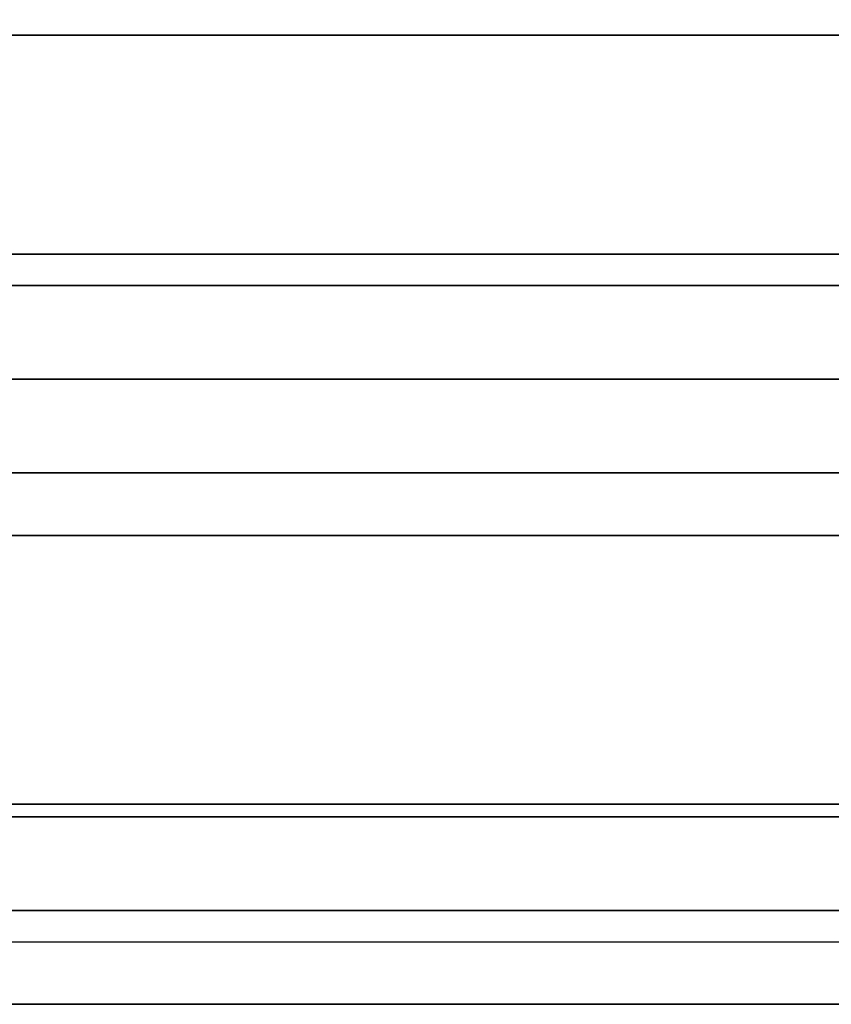
# Model space of a CAD drawing. Extents: x -100 to 100, y -21 to 21.
# Drawn here: x 49 to 55, y -21 to -13 of the extents above; entities that cross this region are included whole.
import ezdxf

# ---------------------------------------------------------------- set-up
doc = ezdxf.new("R2010")
doc.units = 0
for name, color, linetype in [('3D', 254, 'CONTINUOUS'), ('3D-FLAT', 7, 'CONTINUOUS'), ('3D-NON', 43, 'CONTINUOUS'), ('3D-VHC', 1, 'CONTINUOUS')]:
    doc.layers.add(name, color=color, linetype=linetype)

msp = doc.modelspace()

# ---------------------------------------------------------------- linework, layer by layer
at = {"layer": '3D'}
msp.add_3dface([(63.9, -20.2, 36), (28.1, -20.2, 36), (28.1, -20.95, 35.25), (63.9, -20.95, 35.25)], dxfattribs=at)
at = {"layer": '3D-FLAT'}
for points in [[(28.1, -15.2, 26.8), (63.9, -15.2, 26.8), (63.9, 13.95, 26.8), (28.1, 13.95, 26.8)], [(28.1, -15.2, 6), (63.9, -15.2, 6), (63.9, 13.95, 6), (28.1, 13.95, 6)], [(58, 10.05, 25), (58, -14.95, 25), (31, -14.95, 25), (31, 10.05, 25)], [(31, 10.05, 11), (31, -14.95, 11), (58, -14.95, 11), (58, 10.05, 11)], [(63.9, -12.95, 36), (28.1, -12.95, 36), (28.1, -19.35, 36), (63.9, -19.35, 36)], [(63.9, -13.2, 27), (28.1, -13.2, 27), (28.1, -15.95, 27), (63.9, -15.95, 27)], [(63.9, -19.45, 36), (28.1, -19.45, 36), (28.1, -20.2, 36), (63.9, -20.2, 36)], [(63.9, -20.95, 34.5), (28.1, -20.95, 34.5), (28.1, -20.45, 34.5), (63.9, -20.45, 34.5)]]:
    msp.add_3dface(points, dxfattribs=at)
at = {"layer": '3D-NON'}
for points in [[(63.9, -13.2, 35.75), (28.1, -13.2, 35.75), (28.1, -13.2, 27), (63.9, -13.2, 27)], [(28.1, -15.2, 6), (63.9, -15.2, 6), (63.9, -15.2, 26.8), (28.1, -15.2, 26.8)], [(28.1, -15.2, 9.5), (28.1, -15.2, 10), (63.9, -15.2, 10), (63.9, -15.2, 9.5)], [(28.1, -15.2, 6), (28.1, -15.2, 9.5), (63.9, -15.2, 9.5), (63.9, -15.2, 6)], [(29.75, -15.2, 25.5), (29.75, -15.2, 26.5), (59.25, -15.2, 26.5), (59.25, -15.2, 25.5)], [(29.75, -15.2, 10.5), (29.75, -15.2, 25.5), (59.25, -15.2, 25.5), (59.25, -15.2, 10.5)], [(63.9, -19.35, 36), (28.1, -19.35, 36), (28.1, -19.35, 34.75), (63.9, -19.35, 34.75)], [(63.9, -19.45, 34.75), (28.1, -19.45, 34.75), (28.1, -19.45, 36), (63.9, -19.45, 36)], [(63.9, -20.95, 35.25), (28.1, -20.95, 35.25), (28.1, -20.95, 34.5), (63.9, -20.95, 34.5)]]:
    msp.add_3dface(points, dxfattribs=at)
at = {"layer": '3D-VHC'}
for points in [[(28.1, -16.7, 10), (28.1, -15.2, 10), (63.9, -15.2, 10), (63.9, -16.7, 10)], [(28.1, -17.2, 9.5), (28.1, -15.2, 9.5), (63.9, -15.2, 9.5), (63.9, -17.2, 9.5)], [(28.1, -17.2, 9.5), (28.1, -15.2, 9.5), (63.9, -15.2, 9.5), (63.9, -17.2, 9.5)], [(28.1, -17.2, 6), (28.1, -15.2, 6), (63.9, -15.2, 6), (63.9, -17.2, 6)], [(29.75, -15.95, 26.5), (29.75, -15.2, 26.5), (59.25, -15.2, 26.5), (59.25, -15.95, 26.5)], [(29.75, -16.7, 25.5), (29.75, -15.2, 25.5), (59.25, -15.2, 25.5), (59.25, -16.7, 25.5)], [(29.75, -16.7, 25.5), (29.75, -15.2, 25.5), (59.25, -15.2, 25.5), (59.25, -16.7, 25.5)], [(29.75, -16.7, 10.5), (29.75, -15.2, 10.5), (59.25, -15.2, 10.5), (59.25, -16.7, 10.5)], [(63.9, -15.95, 27), (28.1, -15.95, 27), (28.1, -16.7, 27.75), (63.9, -16.7, 27.75)], [(29.75, -15.95, 26.5), (29.75, -16.7, 25.5), (59.25, -16.7, 25.5), (59.25, -15.95, 26.5)], [(28.1, -16.7, 10), (28.1, -17.2, 9.5), (63.9, -17.2, 9.5), (63.9, -16.7, 10)], [(63.9, -16.7, 27.75), (28.1, -16.7, 27.75), (28.1, -16.7, 35.75), (63.9, -16.7, 35.75)], [(29.75, -16.7, 25.5), (29.75, -16.7, 10.5), (59.25, -16.7, 10.5), (59.25, -16.7, 25.5)], [(28.1, -17.2, 9.5), (28.1, -17.2, 6), (63.9, -17.2, 6), (63.9, -17.2, 9.5)]]:
    msp.add_3dface(points, dxfattribs=at)

doc.saveas('drawing.dxf')
